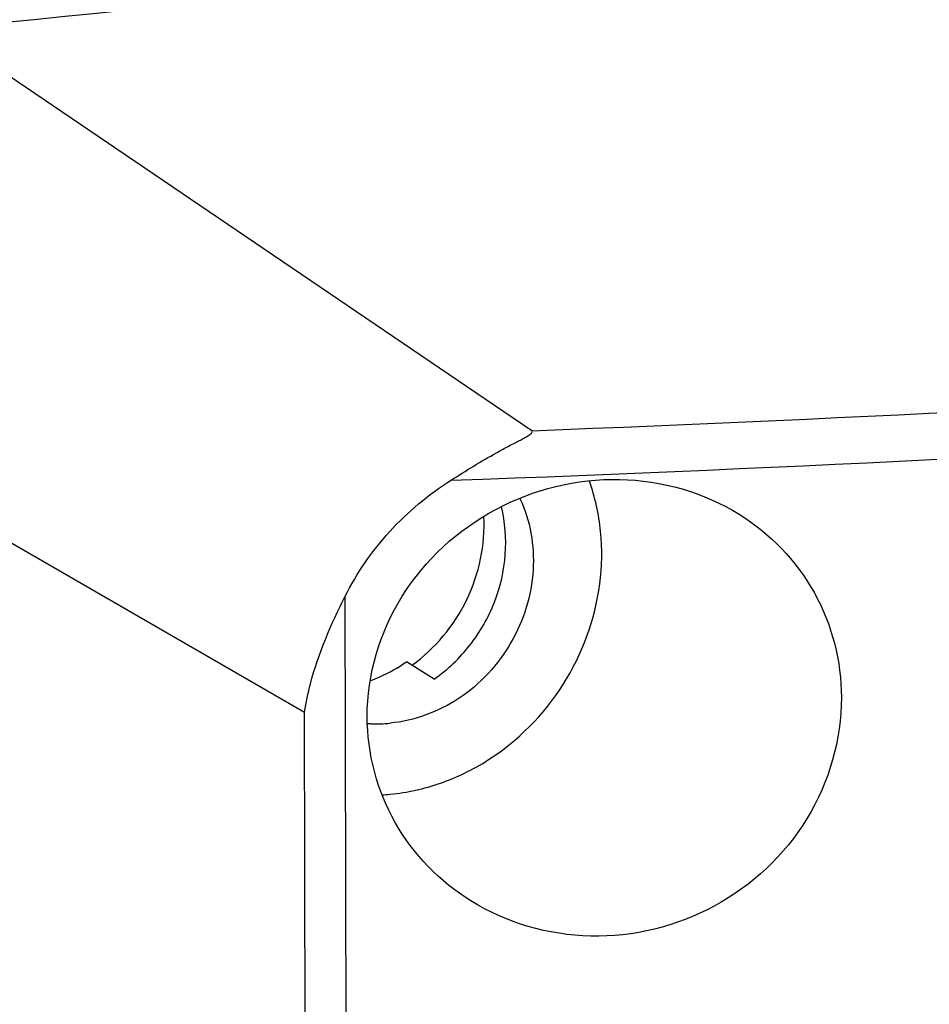
# Model space of a CAD drawing. Units: millimetres. Extents: x -3 to 844, y 0 to 594.
# Drawn here: x 211 to 223, y 202 to 214 of the extents above; entities that cross this region are included whole.
import ezdxf

# ---------------------------------------------------------------- set-up
doc = ezdxf.new("R2010")
doc.units = ezdxf.units.MM
doc.header["$LTSCALE"] = 46.255
doc.layers.add('OBERTEIL_AK_DXF_CONTINUOUS_LINE', color=7, linetype='CONTINUOUS')
doc.layers.add('SCHRAUBE-AK2DXF_CONTINUOUS_LINE', color=7, linetype='CONTINUOUS')

msp = doc.modelspace()

# ---------------------------------------------------------------- linework, layer by layer
at = {"layer": 'OBERTEIL_AK_DXF_CONTINUOUS_LINE', "color": 7, "linetype": 'CONTINUOUS'}
msp.add_line((217.74756, 208.99514), (210.06213, 214.20341), dxfattribs=at)
at = {"layer": 'OBERTEIL_AK_DXF_CONTINUOUS_LINE', "color": 9, "linetype": 'CONTINUOUS'}
for p, q in [((206.93926, 209.87257), (214.79629, 205.34483)), ((215.32016, 206.84073), (215.36378, 189.3439)), ((214.83602, 189.40768), (214.79629, 205.34483))]:
    msp.add_line(p, q, dxfattribs=at)
at = {"layer": 'OBERTEIL_AK_DXF_CONTINUOUS_LINE', "color": 7, "linetype": 'CONTINUOUS'}
msp.add_arc((590.193, -3511.40028), 3744.94623, 95.02581757, 95.82584323, dxfattribs=at)
at = {"layer": 'OBERTEIL_AK_DXF_CONTINUOUS_LINE', "color": 9, "linetype": 'CONTINUOUS'}
for centre, radius, start, end in [((198.42656, 705.5324), 496.91303, 272.2283394, 275.1573107), ((198.3219, 708.37524), 500.36123, 272.1043981, 275.1539709)]:
    msp.add_arc(centre, radius, start, end, dxfattribs=at)
at = {"layer": 'OBERTEIL_AK_DXF_CONTINUOUS_LINE', "color": 7, "linetype": 'CONTINUOUS'}
for points, knots in [([(216.69537, 208.35147), (216.79398, 208.41422), (216.98853, 208.53659), (217.23691, 208.68168), (217.42725, 208.78442), (217.5751, 208.86447), (217.65765, 208.90184), (217.77011, 208.97982), (217.74756, 208.99514)], [0, 0, 0, 0, 0.28291618, 0.55788181, 0.69032731, 0.81748044, 0.93400765, 1, 1, 1, 1]), ([(215.61013, 205.28295), (215.60877, 205.82563), (215.94099, 206.94181), (217.21259, 208.09827), (218.87321, 208.50979), (219.9827, 208.19561), (220.44058, 207.91092)], [0, 0, 0, 0, 0.24825836, 0.50110596, 0.75334684, 1, 1, 1, 1]), ([(215.32016, 206.84073), (215.47366, 207.14685), (215.87028, 207.72009), (216.40453, 208.16639), (216.69537, 208.35147)], [0, 0, 0, 0, 0.49833973, 1, 1, 1, 1]), ([(220.44058, 207.91092), (220.83774, 207.66397), (221.52383, 206.95881), (221.7663, 206.00424), (221.76747, 205.53437)], [0, 0, 0, 0, 0.49882734, 1, 1, 1, 1]), ([(214.79629, 205.34483), (214.81546, 205.46808), (214.92606, 205.98721), (215.13864, 206.47872), (215.32016, 206.84073)], [0, 0, 0, 0, 0.23546907, 1, 1, 1, 1]), ([(221.76747, 205.53437), (221.76883, 204.99089), (221.44453, 203.87426), (220.1864, 202.70147), (218.52207, 202.28892), (217.41466, 202.60942), (216.95563, 202.89483)], [0, 0, 0, 0, 0.24850016, 0.50122455, 0.75285285, 1, 1, 1, 1]), ([(216.95563, 202.89483), (216.55489, 203.144), (215.86191, 203.8503), (215.6113, 204.81077), (215.61013, 205.28295)], [0, 0, 0, 0, 0.4998457, 1, 1, 1, 1])]:
    msp.add_open_spline(points, degree=3, knots=knots, dxfattribs=at)
at = {"layer": 'SCHRAUBE-AK2DXF_CONTINUOUS_LINE', "color": 7, "linetype": 'CONTINUOUS'}
msp.add_line((216.47966, 205.77286), (216.12019, 205.99641), dxfattribs=at)
for centre, radius, start, end in [((215.73675, 206.95121), 1.75865, 266.01783, 267.506343), ((215.73746, 206.97906), 1.7865, 267.522669, 275.433458), ((215.65791, 206.92088), 2.65431, 273.173607, 275.426471)]:
    msp.add_arc(centre, radius, start, end, dxfattribs=at)
for points, knots in [([(215.90892, 204.27846), (216.13012, 204.29947), (216.57403, 204.3984), (217.39985, 204.80113), (218.23991, 205.64769), (218.65073, 206.76764), (218.66672, 207.68763), (218.56906, 208.13277), (218.49481, 208.3427)], [0, 0, 0, 0, 0.12170005, 0.24620619, 0.49961604, 0.75327116, 0.87803233, 1, 1, 1, 1]), ([(217.59369, 208.11757), (217.72701, 207.83185), (217.84184, 207.16645), (217.54047, 206.2075), (216.85781, 205.46725), (216.2227, 205.23061), (215.90662, 205.20059)], [0, 0, 0, 0, 0.24439813, 0.49874562, 0.75388859, 1, 1, 1, 1]), ([(216.47966, 205.77286), (216.65436, 205.89455), (216.96941, 206.19396), (217.29051, 206.75664), (217.43516, 207.38185), (217.40159, 207.80718), (217.35188, 208.0076)], [0, 0, 0, 0, 0.25177109, 0.50520834, 0.75581418, 1, 1, 1, 1]), ([(216.19012, 205.95124), (216.4906, 206.16837), (216.98555, 206.75967), (217.14434, 207.51611), (217.12441, 207.88226)], [0, 0, 0, 0, 0.5027382, 1, 1, 1, 1]), ([(215.65271, 205.75314), (215.69373, 205.76803), (215.85708, 205.83356), (216.01163, 205.92079), (216.12019, 205.99641)], [0, 0, 0, 0, 0.24802931, 1, 1, 1, 1])]:
    msp.add_open_spline(points, degree=3, knots=knots, dxfattribs=at)

doc.saveas('drawing.dxf')
